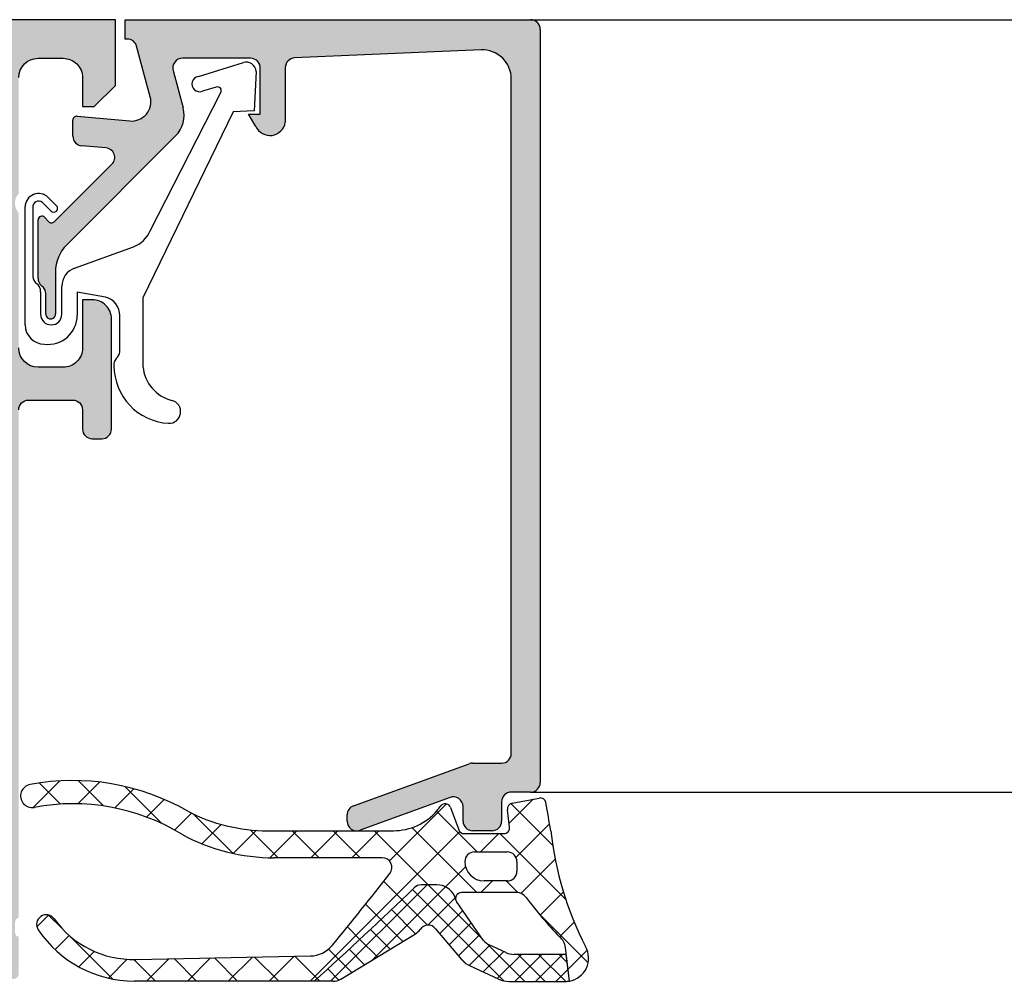
# Model space of a CAD drawing. Units: millimetres. Extents: x 2160 to 23610, y -400 to 3711.
# Drawn here: x 4783 to 4809, y 1096 to 1121 of the extents above; entities that cross this region are included whole.
import ezdxf

# ---------------------------------------------------------------- set-up
doc = ezdxf.new("R2010")
doc.units = ezdxf.units.MM
doc.layers.add('SZ_grau', color=253, linetype='Continuous')

msp = doc.modelspace()

# ---------------------------------------------------------------- hatches: boundary and pattern name
at = {"layer": 'SZ_grau'}
h = msp.add_hatch(color=256, dxfattribs=at)
edge = h.paths.add_edge_path()
edge.add_arc((4745.216148156069, 1120.496331317707), 0.7499895259791121, 89.99919982698273, 180.0008001730173)
edge.add_line((4744.466158630163, 1120.496320843612), (4744.466158630163, 1118.246320843612))
edge.add_arc((4744.716171970178, 1118.246334183628), 0.2500133403710442, 180.0030571431362, 269.9969428568634)
edge.add_line((4744.716158630163, 1117.996320843612), (4745.366167785436, 1117.996320843612))
edge.add_arc((4745.366172945492, 1118.246315683557), 0.2499948399979802, 269.9988173780336, 360.0011826219664)
edge.add_line((4745.616167785436, 1118.246320843612), (4745.616167785436, 1118.496320843612))
edge.add_line((4745.616167785436, 1118.496320843612), (4745.116167785436, 1118.496320843612))
edge.add_line((4745.116167785436, 1118.496320843612), (4745.116167785436, 1119.646314740097))
edge.add_arc((4745.616139583849, 1119.646342941684), 0.4999717992080547, 89.99676815385908, 180.003231846141, ccw=False)
edge.add_line((4745.616167785436, 1120.146314740097), (4747.616167785436, 1120.146314740097))
edge.add_arc((4747.616170596209, 1119.64631755087), 0.4999971892353438, -0.00032209261900106867, 90.00032209262002, ccw=False)
edge.add_line((4748.116167785436, 1119.646314740097), (4748.116167785436, 1118.496320843612))
edge.add_line((4748.116167785436, 1118.496320843612), (4747.616167785436, 1118.496320843612))
edge.add_line((4747.616167785436, 1118.496320843612), (4747.616167785436, 1118.246320843612))
edge.add_arc((4747.866162625381, 1118.246315683557), 0.2499948399979868, 179.9988173780352, 270.0011826219647)
edge.add_line((4747.866167785436, 1117.996320843612), (4749.216158630163, 1117.996320843612))
edge.add_arc((4749.216168893997, 1117.746331107446), 0.2499897363769099, -0.0023523940096197293, 90.002352394009, ccw=False)
edge.add_line((4749.466158630163, 1117.746320843612), (4749.466158630163, 1113.996320843612))
edge.add_arc((4749.71617070004, 1113.99633291349), 0.2500120701688135, 180.0027660786064, 269.9972339213987)
edge.add_line((4749.716158630163, 1113.746320843612), (4750.366167785436, 1113.746320843612))
edge.add_arc((4750.366174226224, 1113.996314402825), 0.2499935592948783, 269.9985238420724, 360.001476157928)
edge.add_line((4750.616167785436, 1113.996320843612), (4750.616167785436, 1114.246320843612))
edge.add_line((4750.616167785436, 1114.246320843612), (4750.116167785436, 1114.246320843612))
edge.add_line((4750.116167785436, 1114.246320843612), (4750.116167785436, 1114.996320843612))
edge.add_arc((4750.616159508601, 1114.996329120447), 0.4999917232337873, 89.99905152890432, 180.0009484710948, ccw=False)
edge.add_line((4750.616167785436, 1115.496320843612), (4752.616167785436, 1115.496320843612))
edge.add_arc((4752.616151378606, 1114.996304436783), 0.5000164070990069, 0.0018800225187760589, 89.99811997748151, ccw=False)
edge.add_line((4753.116167785436, 1114.996320843612), (4753.116167785436, 1114.246320843612))
edge.add_line((4753.116167785436, 1114.246320843612), (4752.616167785436, 1114.246320843612))
edge.add_line((4752.616167785436, 1114.246320843612), (4752.616167785436, 1113.996320843612))
edge.add_arc((4752.866161344648, 1113.996314402825), 0.2499935592948855, 179.9985238420736, 270.0014761579228)
edge.add_line((4752.866167785436, 1113.746320843612), (4753.51616168192, 1113.746320843612))
edge.add_arc((4753.516168122708, 1113.996314402825), 0.2499935592948775, 269.9985238420724, 360.0014761579299)
edge.add_line((4753.76616168192, 1113.996320843612), (4753.76616168192, 1115.246313214218))
edge.add_arc((4754.016161775741, 1115.246313120397), 0.2500000938205103, 90.00002150206592, 179.9999784979348, ccw=False)
edge.add_line((4754.01616168192, 1115.496313214218), (4756.716158630163, 1115.496313214218))
edge.add_arc((4756.716163611229, 1115.246318195284), 0.2499950189836757, -0.001141598971514668, 90.00114159897328, ccw=False)
edge.add_line((4756.966158630163, 1115.246313214218), (4756.966158630163, 1111.596319317734))
edge.add_arc((4757.216184921347, 1111.596345608918), 0.2500262925670922, 180.0060248620847, 269.9939751379158)
edge.add_line((4757.216158630163, 1111.346319317734), (4758.466158630163, 1111.346319317734))
edge.add_line((4758.466158630163, 1111.346319317734), (4758.466158630163, 1107.996320843612))
edge.add_arc((4758.203670733997, 1107.746320843612), 0.362491235250974, -43.60413838361188, 43.60413838361188, ccw=False)
edge.add_line((4758.466158630163, 1107.496320843612), (4758.466158630163, 1105.246320843612))
edge.add_arc((4758.203670733997, 1104.996320843612), 0.3624912352509778, -43.60413838361171, 43.60413838361171, ccw=False)
edge.add_line((4758.466158630163, 1104.746320843612), (4758.466158630163, 1097.99635844316))
edge.add_arc((4758.426740406891, 1097.862598147163), 0.1394475281637118, -1.16458937409692, 73.58012358051019, ccw=False)
edge.add_line((4758.566159130162, 1097.859763943164), (4758.566159130162, 1097.632966943164))
edge.add_arc((4758.426725082341, 1097.630136613425), 0.1394627708685717, -73.57540544464621, 1.1628700728865056, ccw=False)
edge.add_line((4758.466158630163, 1097.496364943164), (4758.466158630163, 1096.55635944316))
edge.add_arc((4758.616158630162, 1096.55635944316), 0.1499999999999986, 179.9999999999987, 270)
edge.add_line((4758.616158630162, 1096.40635944316), (4759.106145789684, 1096.40635944316))
edge.add_arc((4759.106145789684, 1096.55635944316), 0.1500000000000057, 269.9999999999986, 359.9999999999986)
edge.add_line((4759.256145789684, 1096.55635944316), (4759.256145789684, 1097.93635844316))
edge.add_arc((4759.316108190137, 1097.93635844316), 0.05996240045282164, 89.99999999999318, 179.9999999999932, ccw=False)
edge.add_line((4759.316108190137, 1097.996320843612), (4761.466173888952, 1097.996320843612))
edge.add_arc((4761.466173888952, 1097.746320843612), 0.25, 0, 90, ccw=False)
edge.add_line((4761.716173888952, 1097.746320843612), (4761.716173888952, 1097.396320843613))
edge.add_line((4761.716173888952, 1097.396320843613), (4761.02542616014, 1096.199910682099))
edge.add_arc((4761.085233781276, 1096.165380735937), 0.06905989232415792, 150.0000000000047, 275.6225775507978)
edge.add_arc((4760.847062268364, 1098.584625274536), 2.499999999999898, 275.6225775507939, 342.2515836439304)
edge.add_arc((4763.46616866264, 1097.746322516409), 0.2499945125063344, 89.9999999999992, 162.2515836439301, ccw=False)
edge.add_line((4763.46616866264, 1097.996317028915), (4778.466163856475, 1097.996317028915))
edge.add_arc((4778.466163856475, 1097.746322516409), 0.2499945125063121, 17.748416356066514, 89.99999999999528, ccw=False)
edge.add_arc((4781.08527025075, 1098.584625274536), 2.49999999999992, 197.7484163560704, 264.377422449207)
edge.add_arc((4780.847098737839, 1096.165380735937), 0.06905989232414425, 264.3774224492036, 389.9999999999972)
edge.add_line((4780.906906358974, 1096.199910682099), (4780.216158630163, 1097.396320843613))
edge.add_line((4780.216158630163, 1097.396320843613), (4780.216158630163, 1097.746320843612))
edge.add_arc((4780.466158630163, 1097.746320843612), 0.2500000000000027, 90, 180, ccw=False)
edge.add_line((4780.466158630163, 1097.996320843612), (4782.616224328977, 1097.996320843612))
edge.add_arc((4782.616224328977, 1097.93635844316), 0.05996240045282875, 0, 89.99999999999739, ccw=False)
edge.add_line((4782.676186729431, 1097.93635844316), (4782.676186729431, 1096.55635944316))
edge.add_arc((4782.82618672943, 1096.55635944316), 0.1500000000000052, 180, 269.9999999999998)
edge.add_line((4782.82618672943, 1096.40635944316), (4783.316173888952, 1096.40635944316))
edge.add_arc((4783.316173888952, 1096.55635944316), 0.1500000000000057, 270.0000000000002, 360.0000000000014)
edge.add_line((4783.466173888952, 1096.55635944316), (4783.466173888952, 1097.496364943164))
edge.add_arc((4783.505607436773, 1097.630136613425), 0.1394627708685718, 178.8371299271121, 253.57540544464518, ccw=False)
edge.add_line((4783.366173388952, 1097.632966943164), (4783.366173388952, 1097.859763943164))
edge.add_arc((4783.505570838721, 1097.8625977147), 0.1394262502659049, 106.4198764194912, 181.1645893740975, ccw=False)
edge.add_line((4783.466158630163, 1097.996337600597), (4783.466158630163, 1111.146326184189))
edge.add_arc((4783.716180409879, 1111.146304404473), 0.2500217806642835, 90.00499110831157, 179.9950088916884, ccw=False)
edge.add_line((4783.716158630163, 1111.396326184189), (4784.866152526647, 1111.396326184189))
edge.add_arc((4784.866177913615, 1111.146351571156), 0.2499746143220368, -0.005818855147992963, 90.005818855148, ccw=False)
edge.add_line((4785.116152526647, 1111.146326184189), (4785.116152526647, 1110.646326184189))
edge.add_arc((4785.366176223354, 1110.646349880896), 0.2500236978297053, 180.0054303703954, 269.9945696296048)
edge.add_line((4785.366152526647, 1110.396326184189), (4785.616152526647, 1110.396326184189))
edge.add_arc((4785.616176003603, 1110.646302707233), 0.2499765241463153, 269.9946189726885, 360.005381027311)
edge.add_line((4785.866152526647, 1110.646326184189), (4785.866152526647, 1113.49632465831))
edge.add_arc((4785.366179777749, 1113.496348094907), 0.4999727494480838, 359.9973142173965, 450.0031229163778)
edge.add_line((4785.366152526647, 1113.996320843612), (4785.116152526647, 1113.996320843612))
edge.add_line((4785.116152526647, 1113.996320843612), (4785.116152526647, 1112.74632465831))
edge.add_arc((4784.616170496904, 1112.746306688053), 0.4999820300660343, -90.00205931376718, 0.0020593137679156825, ccw=False)
edge.add_line((4784.616152526647, 1112.24632465831), (4783.966158630163, 1112.24632465831))
edge.add_arc((4783.966158647814, 1112.746324675961), 0.50000001765166, 180.0000020227307, 269.99999797726895, ccw=False)
edge.add_line((4783.466158630163, 1112.74632465831), (4783.466158630163, 1116.246320843612))
edge.add_arc((4783.72866838262, 1116.496320843612), 0.3625070621863912, 136.3982440736455, 223.6017559263545, ccw=False)
edge.add_line((4783.466158630163, 1116.746320843612), (4783.466158630163, 1119.746320843612))
edge.add_arc((4783.966163382538, 1119.746316091237), 0.500004752398118, 90.00054457694552, 179.9994554230547, ccw=False)
edge.add_line((4783.966158630163, 1120.246320843612), (4784.616152526647, 1120.246320843612))
edge.add_arc((4784.616177013388, 1119.746345330353), 0.4999755138590428, -0.0028061112021191548, 90.00280611120212, ccw=False)
edge.add_line((4785.116152526647, 1119.746320843612), (4785.116152526647, 1118.996320843612))
edge.add_line((4785.116152526647, 1118.996320843612), (4785.416170837194, 1118.996320843612))
edge.add_line((4785.416170837194, 1118.996320843612), (4785.966158630163, 1119.546308636581))
edge.add_line((4785.966158630163, 1119.546308636581), (4785.966158630163, 1121.246320843612))
edge.add_line((4785.966158630163, 1121.246320843612), (4745.216158630163, 1121.246320843612))
edge = h.paths.add_edge_path(flags=16)
edge.add_line((4757.866167785436, 1119.896314740097), (4757.866167785436, 1112.446320843613))
edge.add_arc((4758.116161344648, 1112.446314402825), 0.2499935592948855, 179.9985238420744, 270.0014761579268)
edge.add_line((4758.116167785436, 1112.196320843613), (4758.866167785436, 1112.196320843613))
edge.add_arc((4758.866156976456, 1111.696310034633), 0.5000108090964878, 0.0012385910546868217, 89.9987614089465, ccw=False)
edge.add_line((4759.366167785436, 1111.696320843613), (4759.366167785436, 1109.346319317734))
edge.add_line((4759.366167785436, 1109.346319317734), (4759.716158630163, 1108.996320843612))
edge.add_line((4759.716158630163, 1108.996320843612), (4759.716158630163, 1103.496320843612))
edge.add_line((4759.716158630163, 1103.496320843612), (4759.366167785436, 1103.146318554794))
edge.add_line((4759.366167785436, 1103.146318554794), (4759.366167785436, 1099.146318554794))
edge.add_arc((4759.616167879257, 1099.146318648615), 0.2500000938205103, 180.0000215020642, 269.9999784979341)
edge.add_line((4759.616167785436, 1098.896318554794), (4782.316164733678, 1098.896318554794))
edge.add_arc((4782.316151146845, 1099.146332141627), 0.2500135872023892, 270.0031137035745, 359.9968862964261)
edge.add_line((4782.566164733678, 1099.146318554794), (4782.566164733678, 1119.896314740097))
edge.add_arc((4782.316158963296, 1119.896308969715), 0.2500057704487647, 0.001322443654245784, 89.99867755634581)
edge.add_line((4782.316164733678, 1120.146314740097), (4758.116167785436, 1120.146314740097))
edge.add_arc((4758.116045366356, 1119.896437159177), 0.2498776109071048, 89.97192987040236, 180.0280701295983)
edge = h.paths.add_edge_path(flags=16)
edge.add_line((4749.01616168192, 1119.896314740097), (4749.01616168192, 1119.146314740097))
edge.add_arc((4749.266188112721, 1119.146341170898), 0.250026432198155, 180.0060568530414, 269.9939431469589)
edge.add_line((4749.26616168192, 1118.896314740097), (4749.866167785436, 1118.896314740097))
edge.add_arc((4749.866170596209, 1118.39631755087), 0.4999971892353497, -0.0003220926191715989, 90.00032209261917, ccw=False)
edge.add_line((4750.366167785436, 1118.396314740097), (4750.366167785436, 1116.646314740097))
edge.add_arc((4750.616175692665, 1116.646322647326), 0.2500079073540779, 180.0018121460884, 269.9981878539134)
edge.add_line((4750.616167785436, 1116.396314740097), (4756.716158630163, 1116.396314740097))
edge.add_arc((4756.716281049243, 1116.646192321016), 0.2498776109070935, 269.9719298703999, 360.0280701296001)
edge.add_line((4756.966158630163, 1116.646314740097), (4756.966158630163, 1119.896314740097))
edge.add_arc((4756.716281049243, 1119.896437159177), 0.2498776109070935, 359.9719298703998, 450.0280701296001)
edge.add_line((4756.716158630163, 1120.146314740097), (4749.26616168192, 1120.146314740097))
edge.add_arc((4749.26617248485, 1119.896303937167), 0.2500108031636595, 90.002475742259, 179.9975242577409)
h = msp.add_hatch(color=256, dxfattribs=at)
edge = h.paths.add_edge_path()
edge.add_arc((4786.274326783386, 1120.496320843612), 0.2499999999999884, 15.10871089289771, 90.00000000002073)
edge.add_line((4786.274326783386, 1120.746320843612), (4786.216166259558, 1120.746320843612))
edge.add_line((4786.216166259557, 1120.746320843612), (4786.216166259557, 1121.246320843612))
edge.add_line((4786.216166259557, 1121.246320843612), (4796.716128112585, 1121.246320843612))
edge.add_arc((4796.716126760114, 1120.996320444818), 0.250000398797815, 0.00022117012969147254, 89.99969003714108, ccw=False)
edge.add_line((4796.96612715891, 1120.996321409857), (4796.96612715891, 1101.496358990585))
edge.add_arc((4796.716124233639, 1101.496361915844), 0.2500029252885898, 270.00088897848934, 359.9993295879806, ccw=False)
edge.add_line((4796.716128112585, 1101.246358990585), (4796.216129066259, 1101.246358990585))
edge.add_arc((4796.216128084747, 1100.996359972097), 0.2499990184900843, 89.9997750531728, 180.0002249468276)
edge.add_line((4795.966129066259, 1100.996358990585), (4795.966129066259, 1100.496360897934))
edge.add_arc((4795.716127297248, 1100.496362666936), 0.2500017690173847, 270.0006239891238, 359.99959457734656, ccw=False)
edge.add_line((4795.716130019933, 1100.246360897934), (4795.216130973608, 1100.246360897934))
edge.add_arc((4795.216134853283, 1100.496364777609), 0.2500038797052977, 180.0008891422597, 269.99911085774033, ccw=False)
edge.add_line((4794.966130973608, 1100.496360897934), (4794.966130973608, 1100.874359249985))
edge.add_arc((4794.715923020077, 1100.874171861009), 0.2502080237019566, 0.04291068785779776, 109.9383405738305)
edge.add_line((4794.630599910723, 1101.109382452044), (4792.301677811221, 1100.261198476599))
edge.add_arc((4792.216291688944, 1100.496328790958), 0.2501540617457076, 180.0241002839295, 289.95817812407796, ccw=False)
edge.add_line((4791.966137649328, 1100.496223568832), (4791.966137649328, 1100.655628397674))
edge.add_arc((4792.216137649328, 1100.655628397674), 0.2499999999999902, 110.01025377473141, 179.9999999999845, ccw=False)
edge.add_line((4792.130590572518, 1100.890536246945), (4795.125675141361, 1101.981264932508))
edge.add_arc((4795.211222218172, 1101.746357083236), 0.2500000000005117, 90.00000000001421, 110.010253774761, ccw=False)
edge.add_line((4795.211222218172, 1101.996357083236), (4795.966129066259, 1101.996357083236))
edge.add_arc((4795.966125344014, 1102.246360805481), 0.2500037222722526, 270.0008530629088, 359.9991469370908)
edge.add_line((4796.216129066259, 1102.246357083236), (4796.216129066259, 1119.713824272072))
edge.add_arc((4795.466260791474, 1119.713642936824), 0.7498682967096986, 0.01385542569171596, 92.45576160717134)
edge.add_line((4795.43413043192, 1120.462822556412), (4790.605390847765, 1120.256062308931))
edge.add_arc((4790.615465631836, 1120.006941844509), 0.2493241004551626, 92.31586040753383, 180.0271595854372)
edge.add_line((4790.366141559392, 1120.006823658859), (4790.366141559392, 1118.59022557727))
edge.add_arc((4789.966602235844, 1118.652215976755), 0.4043197752890372, 205.0969112045505, 351.18061212892155, ccw=False)
edge.add_line((4789.600453616888, 1118.480723500168), (4789.416143180639, 1118.796326041137))
edge.add_line((4789.416143180639, 1118.796326041137), (4789.716143371374, 1118.796326279556))
edge.add_line((4789.716143371374, 1118.796326279556), (4789.716142417699, 1119.996323585426))
edge.add_arc((4789.466143919333, 1119.996324550617), 0.249998498367581, 359.9997787932741, 450.0000163002447)
edge.add_line((4789.466143848211, 1120.246323048984), (4787.702402831823, 1120.246320843612))
edge.add_arc((4787.702415311944, 1119.996312349548), 0.2500084943763118, 90.00286013591736, 194.999304964614)
edge.add_line((4787.460924865514, 1119.931608319198), (4787.720736266881, 1118.961980938827))
edge.add_arc((4786.996291176374, 1118.767869221835), 0.7500000318893775, -45.000792170368186, 14.999796338253987, ccw=False)
edge.add_line((4787.526613952428, 1118.237531781112), (4784.709048797218, 1115.419966625903))
edge.add_arc((4785.416155578405, 1114.712859844716), 1.000000000000147, 134.9999999999947, 179.9999999999972)
edge.add_line((4784.416155578405, 1114.712859844716), (4784.416155578405, 1113.631162762558))
edge.add_arc((4784.291159393102, 1113.623396353402), 0.1252372286958501, -183.5553978342955, 3.5553978342954906, ccw=False)
edge.add_line((4784.166163207799, 1113.631162762558), (4784.166163324569, 1114.145417310908))
edge.add_arc((4783.916221087308, 1114.150790859063), 0.2499999939724414, 358.7683786018918, 413.1473179174648)
edge.add_arc((4784.216100882034, 1114.550880984804), 0.250000006027531, 178.7684058901993, 233.1473191860838, ccw=False)
edge.add_line((4783.966158630163, 1114.556254414178), (4783.966158630163, 1116.060753223578))
edge.add_arc((4784.066158630163, 1116.060753223578), 0.1000000000000385, 42.1440459659957, 179.9999999999857, ccw=False)
edge.add_line((4784.140304653487, 1116.127852904837), (4784.239562020554, 1116.018172219095))
edge.add_arc((4784.313708043879, 1116.085271900355), 0.09999999999993539, 222.1440459659696, 314.9457244905673)
edge.add_line((4784.384351707022, 1116.014494270712), (4785.876921744853, 1117.504239201462))
edge.add_arc((4785.700148049216, 1117.681013183908), 0.24999596064612, 314.9999535198029, 445.0013822349447)
edge.add_line((4785.721930624753, 1117.930058360016), (4785.094370664865, 1117.981809735214))
edge.add_arc((4785.116158447177, 1118.230856795252), 0.2499982911370289, 180.0001683026745, 265.00023108090056, ccw=False)
edge.add_line((4784.866160156042, 1118.230856060898), (4784.866160156042, 1118.645498049961))
edge.add_arc((4784.966160156042, 1118.645498049961), 0.1000000000000244, 84.94662429485322, 179.9999999999794, ccw=False)
edge.add_line((4784.974968530206, 1118.745109357274), (4786.342771502048, 1118.624158024704))
edge.add_arc((4786.386350253836, 1119.122256647587), 0.5000013457234538, 264.9999122183182, 375.000172951055)
edge.add_line((4786.869314076215, 1119.251667976295), (4786.515685036946, 1120.561483666129))

# ---------------------------------------------------------------- linework, layer by layer
for p, q in [((4786.216166259557, 1120.746320843612), (4786.216166259557, 1121.246320843612)), ((4786.216166259557, 1121.246320843612), (4796.716128112585, 1121.246320843612)), ((4796.716136695653, 1121.246320843612), (4834.466011389045, 1121.246128401284)), ((4796.96612715891, 1120.996321409857), (4796.96612715891, 1101.496358990585)), ((4786.274326783386, 1120.746320843612), (4786.216166259557, 1120.746320843612)), ((4786.869314076215, 1119.251667976295), (4786.515685036946, 1120.561483666129)), ((4795.43413043192, 1120.462822556412), (4790.605390847765, 1120.256062308931)), ((4789.466143848211, 1120.246323048984), (4787.702402831823, 1120.246320843612)), ((4788.116115333349, 1119.778569340622), (4789.281738521368, 1120.134920239364)), ((4789.716143371374, 1118.796326279556), (4789.716142417699, 1119.996323585426)), ((4790.366141559392, 1120.006823658859), (4790.366141559392, 1118.59022557727)), ((4787.460924865514, 1119.931608319198), (4787.720736266881, 1118.961980938827)), ((4789.610587837011, 1119.90734493724), (4789.55689549616, 1118.882827877914)), ((4796.216129066259, 1102.246357083236), (4796.216129066259, 1119.713824272072)), ((4788.579867428385, 1119.501887519965), (4788.219976665288, 1119.392030835068)), ((4786.871113302022, 1115.782698750412), (4788.698123979177, 1119.360768235898)), ((4784.974968530206, 1118.745109357274), (4786.342771502048, 1118.624158024704)), ((4789.01792359522, 1118.863995194351), (4786.680613281042, 1114.044698595917)), ((4789.55689549616, 1118.882827877914), (4789.01792359522, 1118.863995194351)), ((4789.416143180639, 1118.796326041137), (4789.716143371374, 1118.796326279556)), ((4789.600453616888, 1118.480723500168), (4789.416143180639, 1118.796326041137)), ((4784.866160156042, 1118.230856060898), (4784.866160156042, 1118.645498049961)), ((4787.526613952428, 1118.237531781112), (4784.709048797218, 1115.419966625903)), ((4785.721930624753, 1117.930058360016), (4785.094370664865, 1117.981809735214)), ((4784.384351707022, 1116.014494270712), (4785.876921744853, 1117.504239201462)), ((4784.228360109566, 1116.645241503288), (4784.442370178014, 1116.430776715194)), ((4783.630610229284, 1113.344686627304), (4783.630610229284, 1116.398016915474)), ((4783.83061480692, 1116.380972027694), (4783.83061480692, 1114.588277697479)), ((4784.300951720983, 1116.289358258163), (4784.078989745885, 1116.511343121444)), ((4784.140304653487, 1116.127852904837), (4784.239562020554, 1116.018172219095)), ((4783.966158630163, 1114.556254414178), (4783.966158630163, 1116.060753223578)), ((4784.90973736224, 1114.814381719676), (4786.436113359243, 1115.369198441421)), ((4784.416155578405, 1114.712859844716), (4784.416155578405, 1113.631162762558)), ((4784.58061480692, 1113.61968028537), (4784.58061480692, 1114.344686388885)), ((4784.030611755163, 1114.194692492401), (4784.030611755163, 1113.61968028537)), ((4784.166163207799, 1113.631162762558), (4784.166163324569, 1114.145417310908)), ((4785.710024358541, 1114.066059708511), (4784.980614783079, 1114.194674372589)), ((4784.980614783079, 1114.194674372589), (4784.980614783079, 1113.59057795993)), ((4786.680613281042, 1114.044698595917), (4786.680613281042, 1112.263784527694)), ((4786.08061480692, 1112.646108627235), (4786.08061480692, 1113.583096861755)), ((4792.130590572518, 1100.890536246945), (4795.125675141361, 1101.981264932508)), ((4795.211222218172, 1101.996357083236), (4795.966129066259, 1101.996357083236)), ((4794.630599910723, 1101.109382452044), (4792.301677811221, 1100.261198476599)), ((4796.716128112585, 1101.246358990585), (4796.216129066259, 1101.246358990585)), ((4796.234191417005, 1100.957469504476), (4796.934191417005, 1101.093535720872)), ((4796.716128112585, 1101.246358990585), (4834.466011389045, 1101.246358990585)), ((4794.643956364711, 1100.847594664854), (4794.854187771494, 1100.269988621856)), ((4794.966130973608, 1100.496360897934), (4794.966130973608, 1100.874359249985)), ((4795.966129066259, 1100.996358990585), (4795.966129066259, 1100.496360897934)), ((4791.966137649328, 1100.496223568832), (4791.966137649328, 1100.655628397674)), ((4796.171118542168, 1100.340127592338), (4796.114000108832, 1100.791389477976)), ((4789.912142955448, 1100.24629141601), (4793.172894619428, 1100.24629141601)), ((4794.995141664613, 1100.171291643355), (4796.02230588469, 1100.171291643355)), ((4795.716130019933, 1100.246360897934), (4795.216130973608, 1100.246360897934)), ((4795.262676531857, 1099.696291643355), (4796.112676531857, 1099.696291643355)), ((4792.875861926413, 1099.546291416014), (4790.075505160613, 1099.54629141601)), ((4796.362676531857, 1099.446291643355), (4796.362676531857, 1099.196291643355)), ((4794.290904754112, 1098.846291643355), (4793.885474662585, 1098.846291643355)), ((4794.290904754112, 1098.846291643355), (4793.885474662585, 1098.846291643355)), ((4796.112676531857, 1098.946291643355), (4795.512676531857, 1098.946291643355)), ((4794.780360291354, 1098.44881187188), (4794.74405864763, 1098.557600774225)), ((4796.352092973445, 1098.646291561322), (4794.922647603123, 1098.646291561322)), ((4795.48622602605, 1097.415195602214), (4794.799177733441, 1098.411114150697)), ((4791.799139644659, 1096.403278769333), (4793.731836597485, 1097.574667724564)), ((4794.256714856914, 1097.710226748428), (4794.929366703832, 1096.91213209307)), ((4796.071328908583, 1097.092272696788), (4795.65822600576, 1097.283810239782)), ((4797.637684034221, 1097.045886263558), (4796.281649454516, 1097.045886263558)), ((4797.72007018403, 1096.354800181445), (4797.616072711094, 1097.22717018888)), ((4797.72007018403, 1096.354800181445), (4797.637684034221, 1097.045886263558)), ((4786.493276708751, 1096.915873739632), (4791.01428393795, 1097.004287885204)), ((4795.135766679485, 1096.754469658152), (4795.897029925576, 1096.401505564382)), ((4791.604279668974, 1096.348974049266), (4786.456414138739, 1096.355698650279)), ((4796.149414580696, 1096.345841844507), (4797.618075803175, 1096.345841844507))]:
    msp.add_line(p, q, dxfattribs=at)
at = {"layer": 'SZ_grau', "linetype": 'Continuous'}
for p, q in [((4783.839062014726, 1100.847215907758), (4784.527894602483, 1101.536048495516)), ((4784.548514860209, 1100.936049227928), (4784.002375642766, 1101.482188445371)), ((4784.996999915234, 1100.944493636487), (4785.558574565829, 1101.506068287082)), ((4785.656413287979, 1100.888810971938), (4785.000689477688, 1101.54453478223)), ((4787.176665296951, 1100.429219134746), (4786.213416955578, 1101.392467476118)), ((4785.950474767549, 1100.837308317022), (4786.446612704397, 1101.33344625387)), ((4786.773789418565, 1100.599962796259), (4787.231356855369, 1101.057530233063)), ((4793.061825119428, 1099.463377294663), (4794.540046837526, 1100.941599012761)), ((4796.158622246002, 1100.438854077677), (4796.784136087947, 1101.064367919622)), ((4797.287653364944, 1099.864172612772), (4796.203727618858, 1100.948098358858)), ((4787.498289024131, 1100.263802230044), (4787.937276798786, 1100.702790004699)), ((4789.004117219008, 1099.662427384469), (4787.988258821643, 1100.678285781833)), ((4795.334213990801, 1099.696291643355), (4794.281046478245, 1100.749459155911)), ((4788.204642741644, 1099.909495775777), (4788.706072795342, 1100.410925829476)), ((4795.323553901054, 1098.646291561322), (4793.643542625688, 1100.326302836688)), ((4796.337025848888, 1099.556597508783), (4797.207140441258, 1100.426712101154)), ((4789.015706542303, 1099.659899404656), (4789.612111773095, 1100.256304635449)), ((4790.180913359247, 1099.54629141601), (4789.457931564769, 1100.269273210488)), ((4789.964002171706, 1099.54753486228), (4790.662758725436, 1100.24629141601)), ((4791.241573531025, 1099.546291416012), (4790.541573531026, 1100.24629141601)), ((4791.008859836294, 1096.349751839748), (4794.881961067734, 1100.222853071189)), ((4791.023418897217, 1099.546291416012), (4791.723418897215, 1100.24629141601)), ((4792.302233702803, 1099.546291416013), (4791.602233702806, 1100.24629141601)), ((4792.084079068999, 1099.546291416013), (4792.784079068996, 1100.24629141601)), ((4794.062893647241, 1098.846291643355), (4792.662893874586, 1100.24629141601)), ((4795.41605981168, 1099.696291643355), (4795.89105981168, 1100.171291643355)), ((4797.625952288676, 1098.46521351726), (4795.919874162581, 1100.171291643355)), ((4794.513685486887, 1098.793917318562), (4795.031205532367, 1099.311437364041)), ((4796.465229272869, 1098.624140760984), (4797.350410017892, 1099.509321506007)), ((4791.538498061504, 1096.349059979068), (4794.03572972579, 1098.846291643355)), ((4792.621427917152, 1096.901659748827), (4794.513685486887, 1098.793917318562)), ((4793.385523548475, 1098.463001570342), (4792.912412155862, 1098.936112962955)), ((4795.468956603538, 1097.440228687058), (4794.062893647241, 1098.846291643355)), ((4795.426719901427, 1098.646291561322), (4795.72671998346, 1098.946291643355)), ((4796.386153925279, 1098.644351708877), (4796.084213990801, 1098.946291643355)), ((4796.018573427734, 1096.360281776972), (4793.656420439125, 1098.722434765581)), ((4796.962456352961, 1098.060707669297), (4797.563385090461, 1098.661636406797)), ((4792.841213756828, 1097.946651190209), (4792.444637187854, 1098.343227759182)), ((4794.046626519617, 1097.801898599199), (4793.385523548475, 1098.463001570342)), ((4794.05230026991, 1097.802202015695), (4794.759981466127, 1098.509883211912)), ((4783.935794902304, 1097.761968279998), (4784.237188841902, 1098.063362219596)), ((4784.570609963806, 1097.731973608992), (4784.239883091995, 1098.062700480803)), ((4793.739049986633, 1097.579145046294), (4793.113788053402, 1098.204406979526)), ((4794.363708365736, 1097.583280025632), (4794.959355302031, 1098.178926961927)), ((4798.204648482629, 1096.825857151527), (4796.926097222888, 1098.104408411268)), ((4793.408916172795, 1097.378948774241), (4792.841213756828, 1097.946651190209)), ((4794.60625697027, 1097.295498544275), (4795.175855337049, 1097.865096911054)), ((4797.461186940463, 1097.498778085019), (4797.843320823632, 1097.880911968188)), ((4784.404931376539, 1097.170444582453), (4784.770324434028, 1097.535837639942)), ((4785.892696085949, 1096.409887486849), (4784.736625268928, 1097.565958303871)), ((4792.293547844675, 1097.433656930582), (4791.971392562863, 1097.755812212394)), ((4793.078716761003, 1097.178818100143), (4792.567800436444, 1097.689734424702)), ((4794.848805574804, 1097.007717062919), (4795.392355372067, 1097.551266860182)), ((4792.748517349212, 1096.978687426045), (4792.293547844675, 1097.433656930582)), ((4795.129052111818, 1096.757633514043), (4795.656182108614, 1097.284763510839)), ((4796.56334344609, 1096.345841844507), (4795.580342408568, 1097.328842882028)), ((4785.019495828231, 1096.724348862365), (4785.418882944457, 1097.123735978591)), ((4791.742523730102, 1096.924020873374), (4791.484543812026, 1097.182000791451)), ((4792.41831793742, 1096.778556751947), (4792.018455708637, 1097.17841898073)), ((4795.491350057963, 1096.589601374299), (4796.018510800728, 1097.116762117063)), ((4795.853682580458, 1096.421603810903), (4796.477965033113, 1097.045886263558)), ((4796.308250699952, 1096.345841844507), (4797.008295119003, 1097.045886263559)), ((4797.093673531979, 1096.345841844507), (4796.393629112928, 1097.045886263558)), ((4796.838580785841, 1096.345841844507), (4797.538625204893, 1097.045886263559)), ((4797.623961910038, 1096.345883552338), (4796.923959198817, 1097.045886263558)), ((4797.662506095972, 1096.837669452294), (4797.454289284708, 1097.045886263558)), ((4797.683620755522, 1096.660551728298), (4798.178842396042, 1097.155773368818)), ((4785.787847440144, 1096.432040302498), (4786.274778686157, 1096.91897154851)), ((4787.008265972375, 1096.354977772203), (4786.448294192975, 1096.914949551603)), ((4786.771754034612, 1096.355286725186), (4787.349077337576, 1096.93261002815)), ((4788.070313485324, 1096.353590431034), (4787.488566006813, 1096.935337909545)), ((4787.831030485033, 1096.353903003827), (4788.430893830511, 1096.953766349305)), ((4789.132360998272, 1096.352203089866), (4788.528881463887, 1096.955682624251)), ((4788.890306935453, 1096.352519282467), (4789.512710323446, 1096.974922670461)), ((4790.194408511221, 1096.350815748697), (4789.569196920961, 1096.976027338957)), ((4789.949583385873, 1096.351135561108), (4790.594526816382, 1096.996078991617)), ((4791.188138925646, 1096.417745506051), (4790.609512378034, 1096.996372053663)), ((4792.088118525628, 1096.578426077848), (4791.742523730102, 1096.924020873374)), ((4795.034187696283, 1096.814337422534), (4794.891690024941, 1096.956835093876)), ((4791.755579379662, 1096.380635137926), (4791.465751585458, 1096.670462932129)), ((4797.368910871731, 1096.345841844507), (4797.683620755522, 1096.660551728297)), ((4791.256456024169, 1096.349428407528), (4791.188138925646, 1096.417745506051))]:
    msp.add_line(p, q, dxfattribs=at)
at = {"layer": 'SZ_grau'}
for points in [[(4783.466158630163, 1119.746320843612, -0.4142079946827061), (4783.966158630163, 1120.246320843612), (4784.616152526647, 1120.246320843612, -0.4142422520701793), (4785.116152526647, 1119.746320843612), (4785.116152526647, 1118.996320843612), (4785.416170837194, 1118.996320843612), (4785.966158630163, 1119.546308636581), (4785.966158630163, 1121.246320843612), (4745.216158630163, 1121.246320843612, 0.4142217432873098)], [(4783.466158630163, 1111.146326184189, -0.414162534691171), (4783.716158630163, 1111.396326184189), (4784.866152526647, 1111.396326184189, -0.4142730550295553), (4785.116152526647, 1111.146326184189), (4785.116152526647, 1110.646326184189, 0.4141580438878166), (4785.366152526647, 1110.396326184189), (4785.616152526647, 1110.396326184189, 0.4142685785394032), (4785.866152526647, 1110.646326184189), (4785.866152526647, 1113.49632465831, 0.4142432564695518), (4785.366152526647, 1113.996320843612), (4785.116152526647, 1113.996320843612), (4785.116152526647, 1112.74632465831, -0.4142346167520713), (4784.616152526647, 1112.24632465831), (4783.966158630163, 1112.24632465831, -0.4142135416928924), (4783.466158630163, 1112.74632465831)]]:
    msp.add_lwpolyline(points, format="xyb", dxfattribs=at)
for centre, radius, start, end in [((4796.716126760114, 1120.996320444818), 0.2500003987978152, 0.0002211701167128376, 89.99969003709673), ((4786.274326783385, 1120.496320843613), 0.2500000000006928, 15.10871089280383, 89.99999999979156), ((4795.466260791474, 1119.713642936824), 0.7498682967101018, 0.01385542569364263, 92.45576160713898), ((4787.702415311944, 1119.996312349548), 0.2500084943763397, 90.00286013583293, 194.9993049646422), ((4789.466143919333, 1119.996324550617), 0.2499984983679029, 359.9997787932358, 90.00001630017094), ((4790.615465631836, 1120.006941844509), 0.2493241004552388, 92.3158604074075, 180.0271595854146), ((4789.35917919035, 1119.895439576211), 0.2516903757336319, 2.711194518349848, 107.9196093784852), ((4788.14895253885, 1119.580169752297), 0.2010986790422972, 99.3978543546247, 290.6819708697971), ((4788.609062559134, 1119.406244201638), 0.1000000000001802, 332.9505287689739, 106.9748141276624), ((4786.386350253836, 1119.122256647587), 0.5000013457234759, 264.9999122183085, 15.00017295105597), ((4786.996291176374, 1118.767869221835), 0.7500000318892134, 314.999207829616, 14.99979633826466), ((4784.966160156042, 1118.645498049961), 0.1000000000003638, 84.94662429493819, 180), ((4789.966602235844, 1118.652215976755), 0.4043197752888336, 205.096911204501, 351.180612128894), ((4785.116158447177, 1118.230856795252), 0.2499982911370199, 180.0001683026874, 265.0002310809239), ((4785.700148049216, 1117.681013183908), 0.2499959606459558, 314.9999535197624, 85.00138223499266), ((4783.980610229284, 1116.398016915474), 0.3500000000003638, 44.93919478281501, 180), ((4783.979527244239, 1116.399053096112), 0.1500061299513954, 48.46662175314043, 186.9230105497315), ((4784.371647926807, 1116.360080509371), 0.09999795164771522, 225.0105523038815, 44.98944769611846), ((4784.066158630163, 1116.060753223578), 0.1000000000003638, 42.14404596594455, 180), ((4784.313708043878, 1116.085271900355), 0.0999999999996503, 222.1440459661976, 314.9457244906486), ((4786.179161523401, 1116.075069163689), 0.7511842134244578, 290.0025733636563, 337.0944817080679), ((4785.416155578405, 1114.712859844716), 1.000000000000008, 135.0000000000092, 179.999999999987), ((4785.080215559671, 1114.344766874481), 0.4996007592337741, 109.951760538441, 180.0092303402031), ((4784.079439796977, 1114.611289735951), 0.249886833568841, 185.2838454894903, 227.6557617779906), ((4783.794230272997, 1114.219629810424), 0.2376932370536547, 353.9777955754562, 60.54315284013735), ((4784.216100882033, 1114.550880984804), 0.2500000060268389, 178.7684058900888, 233.1473191861193), ((4783.916221087308, 1114.150790859063), 0.2499999939728554, 358.7683786019829, 53.14731791755507), ((4785.580614354223, 1113.583096455789), 0.5000004526975147, 4.652027772522039e-05, 74.9999567461297), ((4784.305613281042, 1113.61968028537), 0.2750015258789062, 180, 0), ((4784.225045960753, 1113.594339955028), 0.7555781877989802, 262.8201263712899, 359.7147253113853), ((4784.291159393102, 1113.623396353402), 0.1252372286958518, 176.4446021657179, 3.555397834282126), ((4784.130648648131, 1113.344724926932), 0.5000384203132858, 180.0043884768918, 269.9955978626852), ((4785.837588254713, 1112.667528348277), 0.243968665052875, 307.5233368562941, 354.9631162988683), ((4786.174650794842, 1112.316446398009), 0.2456692558136216, 140.098586428771, 186.5795161729795), ((4787.424821944047, 1112.288297122791), 1.494222376525262, 180, 266.7132401120073), ((4787.67640937031, 1112.356092217815), 1.000065278398679, 185.2960340813295, 255.7481440420237), ((4787.356353204344, 1111.096039132137), 0.3000000000000635, 266.7132401120683, 75.74814404194488), ((4795.966125344014, 1102.246360805481), 0.2500037222722242, 270.0008530628766, 359.9991469370713), ((4795.211222218172, 1101.746357083234), 0.2500000000025399, 90, 110.0102537747385), ((4783.813617040738, 1101.146134882229), 0.3000000000000008, 99.84594303868789, 279.8459430386879), ((4784.870949279243, 1095.598117190071), 5.947832773323586, 60.02911024348347, 100.7423358641858), ((4796.716124233639, 1101.496361915844), 0.250002925288588, 270.0008889784889, 359.9993295879773), ((4794.715923020077, 1100.874171861009), 0.2502080237015391, 0.04291068784810682, 109.9383405739592), ((4796.216128084747, 1100.996359972097), 0.2499990184900807, 89.99977505310643, 180.0002249468415), ((4796.962812766311, 1100.946291643355), 0.1500000000000975, 10.57174409912282, 100.9999999999446), ((4784.874118578308, 1095.556948394144), 5.388946424047901, 58.56530859861567, 100.7936550630867), ((4792.216137649328, 1100.655628397674), 0.25, 110.0102537747388, 180), ((4734.495254352686, 1144.545146225307), 74.11307739479803, 323.7965351713887, 323.8956924257506), ((4794.503099203055, 1100.796326850728), 0.1498970605282282, 20.00000000005052, 149.0180516153262), ((4796.262812766311, 1100.810225426959), 0.1499999999999994, 100.9999999999611, 187.2138466108741), ((4767.619488254582, 1095.469814071065), 30.00000000000684, 9.158293065556578, 10.57174409905805), ((4789.912142955448, 1104.74629141601), 4.499999999999943, 242.6144020635418, 270), ((4793.160187234082, 1101.74629141601), 1.500000000000011, 270, 319.3897371429701), ((4792.216291688944, 1100.496328790959), 0.2501540617459753, 180.0241002840052, 289.9581781241439), ((4795.216134853283, 1100.496364777609), 0.2500038797053084, 180.0008891422621, 269.9991108577379), ((4795.716127297248, 1100.496362666936), 0.2500017690171094, 270.0006239890607, 359.9995945773222), ((4796.02230588469, 1100.321291643355), 0.15, 270, 7.21384661087406), ((4790.075505160613, 1104.54629141601), 4.999999999999858, 241.4332795462109, 270), ((4794.995141664613, 1100.321291643355), 0.1499999999999995, 200.0000000001213, 270), ((4805.867341854935, 1101.198545455948), 8.682833953836857, 186.3069642244915, 207.0798711898568), ((4795.262676531857, 1099.446291643355), 0.25, 90, 180), ((4796.112676531857, 1099.446291643355), 0.25, 0, 90), ((4792.875861926413, 1099.296291416014), 0.25, 322.2219343457181, 90.00000000020844), ((4795.512676531857, 1099.446291643355), 0.5, 180, 270), ((4734.495254352686, 1144.545146225307), 74.11307739479803, 320.3720026396655, 322.2219343458201), ((4796.112676531857, 1099.196291643355), 0.25, 270, 0), ((4793.885474662585, 1098.596291643355), 0.2500000000000062, 90, 136.7865881765267), ((4793.885474662585, 1098.596291643355), 0.2500000000000062, 90, 136.7865881765267), ((4794.290904754112, 1098.346291643355), 0.5000000000000006, 25.00000000004539, 90), ((4711.441561586238, 1184.299009706455), 118.6702708971855, 312.1727428713023, 313.8836045873569), ((4794.922647603123, 1098.496291561322), 0.1499999999999999, 90, 214.6003939130378), ((4796.352092973445, 1098.346291561322), 0.2999999999999973, 34.15853091013279, 90), ((4806.673679851579, 1106.177446492346), 12.65659160128501, 217.2599573210246, 223.3066056430008), ((4784.178906282742, 1097.820250839159), 0.2499999999999959, 35.43857722391134, 213.94133270377), ((4786.419434631127, 1099.414782971191), 2.499999999999988, 215.4385772237908, 271.6925819285557), ((4794.062812766311, 1097.552423138647), 0.2499999999999991, 39.13977859252304, 145.9102331570704), ((4786.460333002919, 1099.355696090695), 2.999999999999998, 213.9413327037592, 269.9251551861101), ((4793.52450847198, 1097.916742348549), 0.3999999999999795, 301.2196487626103, 325.9102331569164), ((4790.999619521537, 1097.754144508093), 0.75, 271.1203502857755, 320.3720026396334), ((4795.868546551694, 1097.737423806553), 0.499999999999998, 220.12493108677, 245.1249310867836), ((4797.218885097383, 1097.179820431603), 0.3999999999999971, 6.798293469138308, 52.28874591701931), ((4796.281649454516, 1097.545886263558), 0.499999999999992, 245.1249310867726, 270), ((4797.61676752893, 1096.945840418188), 0.6000000000005015, 279.9140749780212, 29.99999999998193), ((4795.388151334604, 1097.298805938277), 0.5999999999999954, 220.1249310868135, 245.1249310867587), ((4791.604769526997, 1096.723973729318), 0.375, 269.9251551861449, 301.2196487626616), ((4796.149414580696, 1096.945841844507), 0.5999999999999917, 245.1249310867587, 270), ((4797.61676752893, 1096.945840418188), 0.6000000000004951, 270.1249310868285, 279.9140749780212)]:
    msp.add_arc(centre, radius, start, end, dxfattribs=at)

doc.saveas('drawing.dxf')
